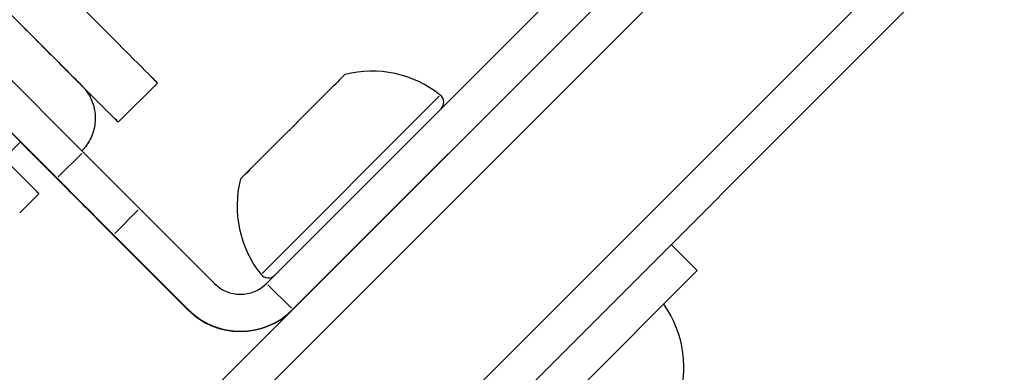
# Model space of a CAD drawing. Units: millimetres. Extents: x 44 to 10575, y 6 to 7087.
# Drawn here: x 3161 to 3215, y 2388 to 2407 of the extents above; entities that cross this region are included whole.
import ezdxf

# ---------------------------------------------------------------- set-up
doc = ezdxf.new("R2010")
doc.units = ezdxf.units.MM
doc.header["$MEASUREMENT"] = 0
doc.styles.get("Standard").update_dxf_attribs({"font": 'square721_bt_roman.ttf'})
doc.dimstyles.get("Standard").update_dxf_attribs({"dimtxt": 200, "dimasz": 100, "dimexe": 0.18, "dimexo": 0.0625, "dimgap": 40, "dimtad": 1, "dimdec": 0, "dimlfac": 0.1, "dimrnd": 5, "dimzin": 0, "dimdsep": 46, "dimtxsty": 'Standard', "dimcen": 0.09, "dimse1": 1, "dimse2": 1, "dimadec": 0, "dimazin": 0, "dimtfac": 1, "dimtdec": 0, "dimtofl": 0, "dimtmove": 0, "dimatfit": 3, "dimfxl": 1, "dimtolj": 1, "dimtzin": 0, "dimarcsym": 0})

# ---------------------------------------------------------------- blocks, each defined once
blk = doc.blocks.new('*D12')
at = {"color": 0, "lineweight": -2, "transparency": 16777216}
blk.add_line((568.858, 3070.834), (4616.581, 3070.834), dxfattribs=at)
at = {"color": 0, "transparency": 16777216}
for points in [[(568.858, 3087.501), (568.858, 3054.168), (468.858, 3070.834)], [(4616.581, 3087.501), (4616.581, 3054.168), (4716.581, 3070.834)]]:
    blk.add_solid(points, dxfattribs=at)
at = {"layer": 'Defpoints', "color": 0, "transparency": 16777216}
for p in [(4716.581, 3070.834), (4716.581, 1838.834), (468.858, 633.254)]:
    blk.add_point(p, dxfattribs=at)
at = {"color": 0, "transparency": 16777216, "insert": (2332.545, 3315.67), "char_height": 200, "attachment_point": 1}
blk.add_mtext('\\A1;425', dxfattribs=at)

msp = doc.modelspace()

# ---------------------------------------------------------------- linework, layer by layer
for p, q in [((3515.519, 2730.571), (2989.536, 2204.821)), ((2998.019, 2196.334), (3524.003, 2722.083)), ((3017.185, 2229.631), (3490.695, 2702.929)), ((3496.35, 2697.271), (3022.841, 2223.972)), ((3174.847, 2392.877), (3213.393, 2431.406)), ((3176.261, 2391.463), (3214.807, 2429.992)), ((3152.697, 2412.203), (3164.912, 2399.987)), ((3163.498, 2398.573), (3151.282, 2410.789)), ((3179.089, 2404.187), (3178.87, 2403.968)), ((3168.937, 2403.725), (3166.816, 2401.604)), ((3178.512, 2403.61), (3178.609, 2403.707)), ((3178.87, 2403.968), (3178.609, 2403.707)), ((3178.512, 2403.61), (3176.62, 2401.719)), ((3174.607, 2393.423), (3184.198, 2403.009)), ((3175.903, 2401.003), (3174.01, 2399.11)), ((3161.513, 2400.546), (3160.612, 2399.645)), ((3161.505, 2400.538), (3163.483, 2398.558)), ((3164.842, 2399.916), (3163.568, 2398.644)), ((3173.912, 2399.012), (3173.651, 2398.752)), ((3173.912, 2399.012), (3174.01, 2399.11)), ((3184.038, 2399.237), (3184.038, 2399.237)), ((3173.651, 2398.752), (3173.431, 2398.532)), ((3162.519, 2397.734), (3161.476, 2396.691)), ((3166.628, 2395.584), (3167.901, 2396.856)), ((3167.972, 2396.927), (3172.019, 2392.878)), ((3170.589, 2391.449), (3166.542, 2395.497)), ((3166.557, 2395.513), (3170.604, 2391.464)), ((3198.179, 2393.577), (3196.765, 2394.991)), ((3178.38, 2393.581), (3178.38, 2393.581)), ((3184.034, 2379.438), (3198.179, 2393.577)), ((3174.918, 2392.807), (3176.19, 2391.534)), ((3170.603, 2391.463), (3170.589, 2391.45)), ((3176.261, 2391.463), (3176.246, 2391.448))]:
    msp.add_line(p, q)
for centre, radius, start, end in [((3180.55, 2398.439), 5.931, 51.3158, 104.2614), ((3183.945, 2402.679), 0.5, 315.6013, 51.3158), ((3179.179, 2397.068), 5.931, 165.7132, 218.6587), ((3174.938, 2393.675), 0.5, 218.6587, 314.3732), ((3173.433, 2394.292), 2, 224.9873, 314.9873), ((3173.418, 2394.277), 4, 224.9873, 314.9873), ((3173.433, 2394.292), 4, 224.9873, 314.9873), ((3191.518, 2388.334), 5.931, 340.1312, 35.2707)]:
    msp.add_arc(centre, radius, start, end)
for centre, major_axis, ratio, start_param, end_param in [((3162.575, 2410.091), (6.363, -6.365), 0.000401, 6.283183, 9.424776), ((3160.453, 2407.97), (6.363, -6.365), 0.000401, 5.489912, 10.218051), ((3156.369, 2403.887), (6.15, -6.153), 0.000401, 6.283184, 9.424777), ((3157.27, 2404.788), (-4.949, 4.951), 0.000401, 2.600493, 6.824285), ((3178.786, 2403.531), (-0.177, 0.177), 0.610647, 0.010454, 0.198632), ((3167.969, 2396.924), (-7.069, 7.073), 0.000401, 4.712389, 5.159909), ((3174.089, 2398.836), (-0.177, 0.177), 0.611283, 6.083272, 6.272664), ((3166.545, 2395.5), (-7.069, 7.073), 0.000401, 1.123276, 1.570796), ((3166.554, 2395.51), (7.069, -7.073), 0.000401, 1.570796, 2.018317)]:
    msp.add_ellipse(centre, major_axis=major_axis, ratio=ratio, start_param=start_param, end_param=end_param)
for points, knots in [([(3152.539, 2412.361), (3152.729, 2412.549), (3152.953, 2412.709), (3153.431, 2412.946), (3153.691, 2413.026), (3154.217, 2413.1), (3154.489, 2413.095), (3155.011, 2412.999), (3155.268, 2412.908), (3155.616, 2412.718), (3155.727, 2412.646), (3155.879, 2412.528), (3155.926, 2412.489), (3155.981, 2412.44), (3155.992, 2412.43), (3156.007, 2412.416), (3156.012, 2412.411), (3156.023, 2412.401), (3156.028, 2412.395), (3156.037, 2412.387), (3156.04, 2412.384), (3156.048, 2412.376), (3156.051, 2412.373), (3156.062, 2412.363), (3156.066, 2412.359), (3156.086, 2412.339), (3156.104, 2412.321), (3156.208, 2412.217), (3156.352, 2412.073), (3156.774, 2411.652), (3157.065, 2411.362), (3157.741, 2410.686), (3158.133, 2410.294), (3158.973, 2409.454), (3159.431, 2408.995), (3160.355, 2408.071), (3160.832, 2407.594), (3161.747, 2406.679), (3162.195, 2406.23), (3163.007, 2405.417), (3163.381, 2405.043), (3164.008, 2404.415), (3164.27, 2404.153), (3164.649, 2403.773), (3164.769, 2403.653), (3164.829, 2403.592), (3164.835, 2403.586), (3164.846, 2403.575), (3164.85, 2403.571), (3164.863, 2403.557), (3164.866, 2403.554), (3164.874, 2403.546), (3164.879, 2403.54), (3164.893, 2403.525), (3164.902, 2403.516), (3164.92, 2403.497), (3164.928, 2403.487), (3164.951, 2403.462), (3164.965, 2403.446), (3165.01, 2403.392), (3165.04, 2403.354), (3165.15, 2403.207), (3165.223, 2403.091), (3165.403, 2402.746), (3165.487, 2402.499), (3165.576, 2401.987), (3165.58, 2401.715), (3165.502, 2401.189), (3165.42, 2400.929), (3165.183, 2400.459), (3165.027, 2400.242), (3164.843, 2400.057)], [0.000707, 0.000707, 0.000707, 0.000707, 0.081073, 0.081073, 0.160682, 0.160682, 0.240343, 0.240343, 0.320001, 0.320001, 0.359413, 0.359413, 0.377587, 0.377587, 0.382393, 0.382393, 0.385098, 0.385098, 0.38915, 0.38915, 0.393435, 0.393435, 0.401304, 0.401304, 0.422012, 0.422012, 0.484127, 0.484127, 0.672464, 0.672464, 0.873842, 0.873842, 1.071617, 1.071617, 1.26929, 1.26929, 1.466917, 1.466917, 1.664536, 1.664536, 1.862169, 1.862169, 2.059859, 2.059859, 2.257781, 2.257781, 2.283453, 2.283453, 2.302721, 2.302721, 2.306896, 2.306896, 2.31155, 2.31155, 2.316253, 2.316253, 2.320276, 2.320276, 2.326822, 2.326822, 2.341379, 2.341379, 2.382085, 2.382085, 2.458343, 2.458343, 2.538067, 2.538067, 2.617723, 2.617723, 2.696053, 2.696053, 2.696053, 2.696053]), ([(3178.512, 2403.61), (3178.522, 2403.621), (3178.534, 2403.631), (3178.573, 2403.666), (3178.606, 2403.694), (3178.67, 2403.75), (3178.698, 2403.775), (3178.728, 2403.804), (3178.733, 2403.809), (3178.738, 2403.814), (3178.761, 2403.837), (3178.781, 2403.858), (3178.816, 2403.901), (3178.83, 2403.92), (3178.852, 2403.948), (3178.86, 2403.959), (3178.87, 2403.968)], [0.3026999, 0.3026999, 0.3026999, 0.3026999, 0.313083, 0.313083, 0.3350358, 0.3350358, 0.3548449, 0.3548449, 0.3592113, 0.3592113, 0.3592113, 0.3788325, 0.3788325, 0.4004417, 0.4004417, 0.415891, 0.415891, 0.415891, 0.415891]), ([(3175.903, 2401.003), (3175.92, 2401.019), (3175.938, 2401.036), (3175.997, 2401.091), (3176.046, 2401.135), (3176.148, 2401.229), (3176.194, 2401.273), (3176.252, 2401.329), (3176.262, 2401.339), (3176.273, 2401.35), (3176.319, 2401.396), (3176.363, 2401.442), (3176.457, 2401.543), (3176.5, 2401.591), (3176.568, 2401.665), (3176.594, 2401.694), (3176.62, 2401.719)], [0.3026999, 0.3026999, 0.3026999, 0.3026999, 0.313083, 0.313083, 0.3350358, 0.3350358, 0.3548449, 0.3548449, 0.3592113, 0.3592113, 0.3592113, 0.3788325, 0.3788325, 0.4004417, 0.4004417, 0.415891, 0.415891, 0.415891, 0.415891]), ([(3176.617, 2401.717), (3176.601, 2401.7), (3176.584, 2401.682), (3176.529, 2401.623), (3176.485, 2401.574), (3176.391, 2401.472), (3176.347, 2401.425), (3176.291, 2401.368), (3176.281, 2401.358), (3176.271, 2401.348)], [0.30269988, 0.30269988, 0.30269988, 0.30269988, 0.31308302, 0.31308302, 0.33503584, 0.33503584, 0.3548449, 0.3548449, 0.35904991, 0.35904991, 0.35904991, 0.35904991]), ([(3173.651, 2398.752), (3173.658, 2398.758), (3173.664, 2398.764), (3173.687, 2398.782), (3173.705, 2398.796), (3173.747, 2398.829), (3173.768, 2398.847), (3173.796, 2398.874), (3173.801, 2398.879), (3173.806, 2398.884), (3173.829, 2398.907), (3173.853, 2398.933), (3173.907, 2398.994), (3173.934, 2399.027), (3173.977, 2399.076), (3173.994, 2399.095), (3174.01, 2399.11)], [0.3026999, 0.3026999, 0.3026999, 0.3026999, 0.313083, 0.313083, 0.3350358, 0.3350358, 0.3548449, 0.3548449, 0.3592113, 0.3592113, 0.3592113, 0.3788325, 0.3788325, 0.4004417, 0.4004417, 0.415891, 0.415891, 0.415891, 0.415891])]:
    msp.add_open_spline(points, degree=3, knots=knots)

# ---------------------------------------------------------------- dimensions: what is measured, and where the dimension line sits
dim = msp.add_linear_dim(base=(4716.581, 3070.834), p1=(468.858, 633.254), p2=(4716.581, 1838.834), angle=180, dimstyle='Standard')
dim.commit()
dim.dimension.update_dxf_attribs({"geometry": '*D12', "text_midpoint": (2592.719, 3070.834), "dimtype": 160})

doc.saveas('drawing.dxf')
